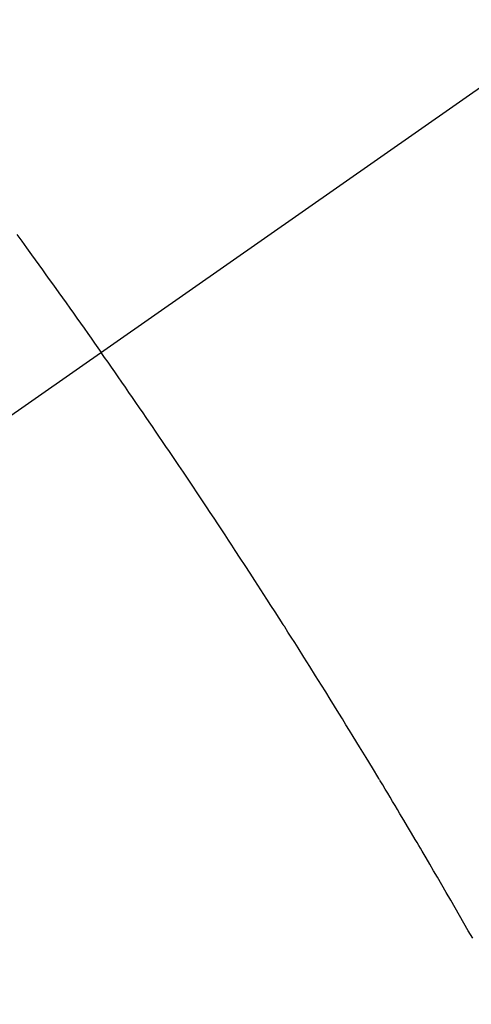
# Model space of a CAD drawing. Extents: x 55896 to 82369, y -33085 to -24215.
# Drawn here: x 72661 to 72668, y -25921 to -25906 of the extents above; entities that cross this region are included whole.
import ezdxf

# ---------------------------------------------------------------- set-up
doc = ezdxf.new("R2010")
doc.units = 0
doc.header["$LTSCALE"] = 50
doc.header["$MEASUREMENT"] = 0
doc.linetypes.add('CENTER2', pattern=[1.125, 0.75, -0.125, 0.125, -0.125])
doc.linetypes.add('HIDDEN', pattern=[0.375, 0.25, -0.125])
doc.layers.get('0').update_dxf_attribs({"linetype": 'CONTINUOUS'})
doc.layers.add('150-機器', color=8, linetype='CONTINUOUS')
doc.layers.add('160-文字', color=254, linetype='CONTINUOUS')
doc.styles.add('KH001', font='txt')
doc.dimstyles.new('KH1xx030', dxfattribs={"dimscale": 30, "dimtxt": 2, "dimasz": 0.6, "dimexe": 0.3, "dimexo": 1.2, "dimgap": 0.5, "dimtad": 3, "dimdec": 1, "dimdsep": 46, "dimlunit": 6, "dimtxsty": 'KH001', "dimblk": 'DOT', "dimcen": 1, "dimdle": 1, "dimclrd": 256, "dimclre": 256, "dimclrt": 256, "dimadec": 0, "dimazin": 0, "dimtfac": 1, "dimtdec": 1, "dimtix": 1, "dimtmove": 2, "dimatfit": 3, "dimldrblk": 'CLOSEDBLANK', "dimfxl": 1, "dimtolj": 1, "dimtzin": 0, "dimlwd": -1, "dimlwe": -1, "dimarcsym": 0})

# ---------------------------------------------------------------- blocks, each defined once
blk = doc.blocks.new('F402_H')
at = {"layer": '150-機器', "color": 13, "linetype": 'CENTER2'}
blk.add_line((0, 0), (-244.018, -170.863), dxfattribs=at)
at = {"layer": '150-機器', "color": 13, "linetype": 'HIDDEN'}
for points in [[(-213.897, -147.1), (-213.823, -147.201), (-213.749, -147.302), (-213.676, -147.404), (-213.621, -147.48), (-213.566, -147.556), (-213.511, -147.632), (-213.457, -147.708), (-213.408, -147.776), (-213.359, -147.843), (-213.311, -147.911), (-213.262, -147.978), (-213.208, -148.055), (-213.153, -148.132), (-213.099, -148.208), (-213.044, -148.285), (-212.99, -148.361), (-212.936, -148.438), (-212.882, -148.514), (-212.828, -148.591), (-212.777, -148.663), (-212.726, -148.736), (-212.675, -148.809), (-212.624, -148.881)], [(-207.025, -157.717), (-207.091, -157.602), (-207.157, -157.487), (-207.223, -157.371), (-207.29, -157.256), (-207.356, -157.14), (-207.423, -157.025), (-207.49, -156.91), (-207.557, -156.794), (-207.614, -156.697), (-207.671, -156.599), (-207.728, -156.501), (-207.785, -156.404), (-207.812, -156.359), (-207.838, -156.315), (-207.864, -156.271), (-207.89, -156.226), (-207.948, -156.129), (-208.006, -156.032), (-208.064, -155.934), (-208.122, -155.837), (-208.158, -155.775), (-208.195, -155.713), (-208.232, -155.651), (-208.269, -155.59), (-208.306, -155.528), (-208.344, -155.466), (-208.381, -155.404), (-208.418, -155.342), (-208.423, -155.333), (-208.429, -155.324), (-208.434, -155.316), (-208.439, -155.307), (-208.535, -155.147), (-208.631, -154.988), (-208.729, -154.829), (-208.826, -154.671), (-208.88, -154.583), (-208.935, -154.495), (-208.989, -154.407), (-209.043, -154.319), (-209.109, -154.213), (-209.174, -154.107), (-209.24, -154.001), (-209.305, -153.896), (-209.393, -153.755), (-209.481, -153.615), (-209.57, -153.474), (-209.658, -153.334), (-209.708, -153.255), (-209.759, -153.176), (-209.809, -153.097), (-209.859, -153.018), (-209.864, -153.01), (-209.87, -153.001), (-209.875, -152.992), (-209.881, -152.984), (-209.942, -152.887), (-210.004, -152.791), (-210.066, -152.695), (-210.128, -152.599), (-210.173, -152.529), (-210.218, -152.459), (-210.263, -152.39), (-210.308, -152.32), (-210.381, -152.206), (-210.455, -152.093), (-210.529, -151.98), (-210.603, -151.867), (-210.654, -151.788), (-210.706, -151.71), (-210.757, -151.631), (-210.808, -151.553), (-210.866, -151.466), (-210.923, -151.379), (-210.98, -151.292), (-211.038, -151.206), (-211.107, -151.102), (-211.177, -150.998), (-211.246, -150.894), (-211.316, -150.79), (-211.385, -150.686), (-211.455, -150.582), (-211.525, -150.478), (-211.595, -150.375), (-211.648, -150.297), (-211.701, -150.22), (-211.754, -150.142), (-211.806, -150.065), (-211.853, -149.996), (-211.9, -149.927), (-211.947, -149.858), (-211.994, -149.79), (-212.047, -149.712), (-212.101, -149.635), (-212.154, -149.557), (-212.207, -149.48), (-212.261, -149.403), (-212.314, -149.326), (-212.367, -149.248), (-212.421, -149.171), (-212.472, -149.099), (-212.522, -149.026), (-212.573, -148.954), (-212.624, -148.881)]]:
    blk.add_lwpolyline(points, dxfattribs=at)
blk = doc.blocks.new('_ClosedBlank')
at = {"color": 0, "linetype": 'ByBlock', "lineweight": -2}
for p, q in [((-1, 0.16667), (0, 0)), ((-1, 0.16667), (-1, -0.16667)), ((0, 0), (-1, -0.16667))]:
    blk.add_line(p, q, dxfattribs=at)
blk = doc.blocks.new('_Dot')
at = {"color": 0, "linetype": 'ByBlock', "lineweight": -2}
blk.add_line((-0.5, 0), (-1, 0), dxfattribs=at)
at = {"color": 0, "linetype": 'ByBlock', "const_width": 0.5}
blk.add_lwpolyline([(-0.25, 0, 1), (0.25, 0, 1)], format="xyb", close=True, dxfattribs=at)

msp = doc.modelspace()

# ---------------------------------------------------------------- block references
at = {"layer": '150-機器'}
msp.add_blockref('F402_H', (72875.003, -25762.372), dxfattribs=at)

# ---------------------------------------------------------------- leaders
at = {"layer": '160-文字', "annotation_type": 0, "has_hookline": 1, "hookline_direction": 0}
for points, text_width in [([(72341.471, -25757.832), (73280.738, -27083.101), (73298.738, -27083.101)], 1630.051), ([(72067.19, -25758.443), (73248.934, -27332.72), (73266.934, -27332.72)], 1240.203)]:
    msp.add_leader(points, dimstyle='KH1xx030', override={"dimgap": 0.5, "dimtad": 1}, dxfattribs=dict(at, text_width=text_width))

doc.saveas('drawing.dxf')
